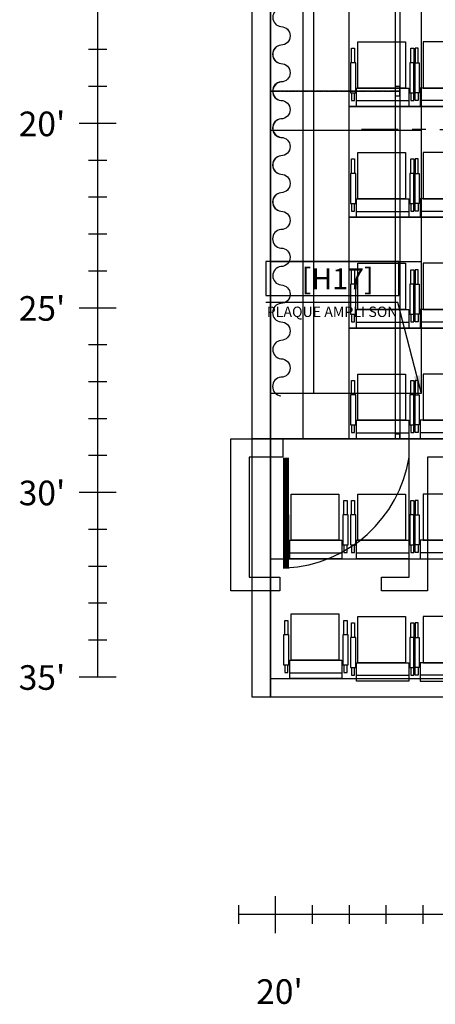
# Model space of a CAD drawing. Units: inches. Extents: x -323 to 297, y -526 to 455.
# Drawn here: x -323 to -188, y -526 to -206 of the extents above; entities that cross this region are included whole.
import ezdxf

# ---------------------------------------------------------------- set-up
doc = ezdxf.new("R2010")
doc.units = ezdxf.units.IN
doc.header["$MEASUREMENT"] = 0
for name, pattern in [('CENTER', [2, 1.25, -0.25, 0.25, -0.25]), ('DASHED2', [0.375, 0.25, -0.125]), ('HIDDEN', [0.375, 0.25, -0.125])]:
    doc.linetypes.add(name, pattern=pattern)
doc.layers.get('0').update_dxf_attribs({"color": 1})
for name, color, linetype in [('0 echelle plantation', 5, 'Continuous'), ('C020 mur ouest', 220, 'Continuous'), ('C021 struct.mur ouest', 221, 'Continuous'), ('F030 mur sud', 220, 'Continuous'), ('F031 struct.mur sud', 221, 'Continuous'), ('F032 dash', 40, 'DASHED2'), ('P020 Murs niveau sol', 2, 'Continuous'), ('P021 portes', 2, 'Continuous'), ('P050 gradins-praticables', 93, 'Continuous'), ('P052 gradins-sieges', 92, 'Continuous'), ('P100 Grille technique', 30, 'Continuous'), ('P120 Murs niveau balcon', 141, 'Continuous'), ('P130 Habillage', 5, 'Continuous'), ('P140 balcons repliés', 141, 'HIDDEN'), ('P141 Balcons déployés', 141, 'HIDDEN'), ('P145 garde-fou', 30, 'Continuous'), ('P190 Détails SON GRID', 40, 'Continuous'), ('P191 Plan SON Base', 40, 'Continuous')]:
    doc.layers.add(name, color=color, linetype=linetype)
doc.styles.add('cotation', font='romant.shx', dxfattribs={"width": 0.5})
doc.styles.add('échelle', font='ROMANS9.SHX', dxfattribs={"height": 8})
doc.dimstyles.new('MS48', dxfattribs={"dimscale": 48, "dimtxt": 0.1175, "dimasz": 0.125, "dimexe": 0.1175, "dimexo": 0.0625, "dimgap": 0.0625, "dimtad": 1, "dimtoh": 1, "dimzin": 2, "dimdsep": 46, "dimlunit": 4, "dimtxsty": 'cotation', "dimblk": 'Z _Oblique', "dimcen": 0.09, "dimclrd": 256, "dimclre": 256, "dimclrt": 256, "dimadec": 0, "dimazin": 0, "dimtfac": 1, "dimtofl": 0, "dimtmove": 0, "dimatfit": 3, "dimfxl": 1, "dimfrac": 2, "dimtolj": 1, "dimtzin": 0, "dimlwd": -1, "dimlwe": -1, "dimarcsym": 0})

# ---------------------------------------------------------------- blocks, each defined once
blk = doc.blocks.new('section grid')
for points in [[(-483, 213.75), (-434.01, 213.75), (-434.01, 0), (-483, 0)], [(-469.07, 213.75), (-469.07, 0)], [(-434.01, 85.5), (-483, 85.5)], [(-434.01, 42.75), (-483, 42.75)]]:
    blk.add_lwpolyline(points)
at = {"extrusion": (1, 0, 0), "elevation": -434.01}
for points in [[(85.5, 34), (85.5, 0)], [(42.75, 34), (42.75, 0)], [(0, 34), (0, 0)], [(0, 34), (0, 0)]]:
    blk.add_lwpolyline(points, dxfattribs=at)
blk = doc.blocks.new('echelles plantation')
for p, q in [((-297.75, -420), (-297.75, 360)), ((-294.75, -216), (-300.75, -216)), ((-294.75, -228), (-300.75, -228)), ((-291.75, -240), (-303.75, -240)), ((-294.75, -252), (-300.75, -252)), ((-294.75, -264), (-300.75, -264)), ((-294.75, -276), (-300.75, -276)), ((-294.75, -288), (-300.75, -288)), ((-291.75, -300), (-303.75, -300)), ((-294.75, -312), (-300.75, -312)), ((-294.75, -324), (-300.75, -324)), ((-294.75, -336), (-300.75, -336)), ((-294.75, -348), (-300.75, -348)), ((-291.75, -360), (-303.75, -360)), ((-294.75, -372), (-300.75, -372)), ((-294.75, -384), (-300.75, -384)), ((-294.75, -396), (-300.75, -396)), ((-294.75, -408), (-300.75, -408)), ((-291.75, -420), (-303.75, -420)), ((-240, -491.2), (-240, -503.2)), ((-252, -494.2), (-252, -500.2)), ((-228, -494.2), (-228, -500.2)), ((-216, -494.2), (-216, -500.2)), ((-204, -494.2), (-204, -500.2)), ((-192, -494.2), (-192, -500.2)), ((252, -497.2), (-252, -497.2))]:
    blk.add_line(p, q)
at = {"style": 'échelle'}
for s, p in [("20'", (-323.42, -244.13)), ("25'", (-323.42, -304.13)), ("30'", (-323.42, -364.13)), ("35'", (-323.42, -424.13)), ("20'", (-246.2, -526.24))]:
    blk.add_text(s, height=8, dxfattribs=at).set_placement(p)
blk = doc.blocks.new('GRADINS-siege')
for points in [[(8.03, 21.03), (-7.47, 21.03), (-7.47, 6.03), (8.03, 6.03), (8.03, 21.03)], [(-9.14, 14.24), (-9.14, 18.95), (-10.14, 18.95), (-10.14, 14.24)], [(10.12, 14.24), (10.12, 18.95), (9.12, 18.95), (9.12, 14.24)], [(-9.14, 4.49), (-9.14, 2.02), (-10.14, 2.02), (-10.14, 4.49)], [(8.5, 6), (-8.5, 6), (-8.5, 0), (8.5, 0), (8.5, 6)], [(10.12, 4.49), (10.12, 2.02), (9.12, 2.02), (9.12, 4.49)], [(8.5, 1.93), (-8.5, 1.93)]]:
    blk.add_lwpolyline(points)
for points in [[(-8.79, 4.49), (-10.53, 4.49), (-10.53, 14.24), (-8.79, 14.24)], [(10.47, 4.49), (8.74, 4.49), (8.74, 14.24), (10.47, 14.24)]]:
    blk.add_lwpolyline(points, close=True)
blk = doc.blocks.new('Z _Oblique')
at = {"color": 0, "linetype": 'ByBlock', "lineweight": -2}
blk.add_line((-0.5, -0.5), (0.5, 0.5), dxfattribs=at)
blk = doc.blocks.new("pendrillon 10'")
at = {"layer": 'P130 Habillage'}
for points in [[(414.88, 347.92, -1), (414.88, 341.92, 0.886925), (414.88, 335.92, -1), (414.88, 329.92, 0.909335), (414.88, 323.92)], [(414.88, 323.92, -1), (414.88, 317.92, 0.886925), (414.88, 311.92, -1), (414.88, 305.92, 0.909335), (414.88, 299.92)], [(414.88, 299.92, -1), (414.88, 293.92, 0.886925), (414.88, 287.92, -1), (414.88, 281.92, 0.909335), (414.88, 275.92)], [(414.88, 275.92, -1), (414.88, 269.92, 0.886925), (414.88, 263.92, -1), (414.88, 257.92, 0.909335), (414.88, 251.92)], [(414.88, 251.92, -1), (414.88, 245.92, 0.886925), (414.88, 239.92, -1), (414.88, 233.92, 0.909335), (414.88, 227.92)]]:
    blk.add_lwpolyline(points, format="xyb", dxfattribs=at)

msp = doc.modelspace()

# ---------------------------------------------------------------- linework, layer by layer
at = {"layer": 'C020 mur ouest', "extrusion": (1, 0, 0), "elevation": -241.5}
for points in [[(348.5, 168.25), (342.5, 168.25), (342.5, 0), (-342.5, 0), (-342.5, 105), (-381.5, 105), (-381.5, 119), (-420.5, 119), (-420.5, 252), (342.5, 252), (342.5, 210.75), (348.5, 210.75), (348.5, 258), (-426.5, 258), (-426.5, 113), (-387.5, 113), (-387.5, 99), (-348.5, 99), (-348.5, -6), (348.5, -6)], [(-229.5, 105), (-229.5, 99), (-90.75, 99), (-90.75, 105)], [(-342.5, 105), (-342.5, 99), (-229.5, 99), (-229.5, 105)]]:
    msp.add_lwpolyline(points, close=True, dxfattribs=at)
at = {"layer": 'C021 struct.mur ouest', "extrusion": (1, 0, 0), "elevation": -241.5}
for points in [[(-91.25, 106), (-91.25, 143), (-229, 143), (-229, 106)], [(-229, 111), (-91.25, 111)], [(-229, 119), (-91.25, 119)], [(-229, 127), (-91.25, 127)], [(-229, 135), (-91.25, 135)], [(-230, 106), (-230, 143), (-342.5, 143), (-342.5, 106)], [(-342.5, 111), (-230, 111)], [(-342.5, 119), (-230, 119)], [(-342.5, 127), (-230, 127)], [(-342.5, 135), (-230, 135)]]:
    msp.add_lwpolyline(points, dxfattribs=at)
at = {"layer": 'F030 mur sud', "extrusion": (0, 1, 0), "elevation": -342.5}
for points in [[(-247.49, -6), (247.5, -6), (247.5, 258), (-247.49, 258)], [(-241.49, 0), (241.5, 0), (241.5, 252), (-241.49, 252)]]:
    msp.add_lwpolyline(points, close=True, dxfattribs=at)
for points in [[(241.5, 105), (-241.49, 105)], [(241.5, 119), (240.5, 119)], [(234.5, 119), (201, 119)], [(199.5, 119), (-199.5, 119)]]:
    msp.add_lwpolyline(points, dxfattribs=at)
at = {"layer": 'F030 mur sud', "extrusion": (0, -1, 0), "elevation": 342.5}
msp.add_lwpolyline([(-241.5, 105), (-199.5, 105), (-199.5, 99), (-241.5, 99)], close=True, dxfattribs=at)
at = {"layer": 'F031 struct.mur sud', "extrusion": (0, 1, 0), "elevation": -342.5}
msp.add_lwpolyline([(237.5, 0), (237.5, 85.5), (196.5, 85.5), (196.5, 0)], dxfattribs=at)
at = {"layer": 'F032 dash', "extrusion": (0, -1, 0), "elevation": 342.5}
msp.add_lwpolyline([(-240.5, 103), (-240.5, 145), (-234.5, 145), (-234.5, 103)], close=True, dxfattribs=at)
at = {"layer": 'P020 Murs niveau sol'}
msp.add_lwpolyline([(-193.5, 348.5), (-182.5, 348.5), (-182.5, 342.5), (-241.5, 342.5), (-241.5, -342.5), (-237.5, -342.5), (-237.5, -348.5), (-248.5, -348.5), (-248.5, -387.5), (-238.5, -387.5), (-238.5, -392), (-254.5, -392), (-254.5, -342.5), (-247.5, -342.5), (-247.5, 348.5), (-199.5, 348.5)], dxfattribs=at)
msp.add_lwpolyline([(-205.5, -392), (-205.5, -387.5), (-196.5, -387.5), (-196.5, -342.5), (-30.5, -342.5), (-30.5, -348.5), (-190.5, -348.5), (-190.5, -392)], close=True, dxfattribs=at)
at = {"layer": 'P021 portes', "const_width": 2}
msp.add_lwpolyline([(-236.5, -348.63), (-236.5, -384.75)], dxfattribs=at)
at = {"layer": 'P021 portes'}
msp.add_lwpolyline([(-236.5, -384.49, 0.354401), (-196.5, -348.5)], format="xyb", dxfattribs=at)
at = {"layer": 'P050 gradins-praticables', "color": 3}
for points in [[(-216, -198.5), (192, -198.5), (192, -234.5), (-216, -234.5)], [(-216, -234.5), (192, -234.5), (192, -270.5), (-216, -270.5)], [(-216, -270.5), (192, -270.5), (192, -306.5), (-216, -306.5)], [(-216, -306.5), (192, -306.5), (192, -342.5), (-216, -342.5)]]:
    msp.add_lwpolyline(points, close=True, dxfattribs=at)
at = {"layer": 'P120 Murs niveau balcon', "elevation": 105}
for points in [[(-126, -420.5), (-126, -480.81), (-132, -480.81), (-132, -426.5), (-247.5, -426.5), (-247.5, 348.5), (-189.5, 348.5), (-189.5, 342.5), (-241.5, 342.5), (-241.5, -420.5)], [(-241.5, -342.5), (-241.5, -381.5), (241.5, -381.5), (241.5, -342.5)]]:
    msp.add_lwpolyline(points, close=True, dxfattribs=at)
at = {"layer": 'P140 balcons repliés', "ltscale": 0.5, "elevation": 105}
msp.add_lwpolyline([(-231, 330.25), (-231, -342.5)], dxfattribs=at)
at = {"layer": 'P141 Balcons déployés', "elevation": 105}
for points in [[(-241.5, -90.75), (-199.5, -90.75), (-199.5, -229.5), (-241.5, -229.5)], [(-241.5, -229.5), (-199.5, -229.5), (-199.5, -342.5), (-241.5, -342.5)]]:
    msp.add_lwpolyline(points, close=True, dxfattribs=at)
at = {"layer": 'P145 garde-fou', "elevation": 105}
for points in [[(-201, 330.25), (-201, -342.5)], [(-199.5, 330.25), (-199.5, -342.5)]]:
    msp.add_lwpolyline(points, dxfattribs=at)
for points in [[(-199.5, -228), (-201, -228), (-201, -229.5), (-199.5, -229.5)], [(-199.5, -229.5), (-201, -229.5), (-201, -231), (-199.5, -231)], [(-199.5, -341), (-201, -341), (-201, -342.5), (-199.5, -342.5)]]:
    msp.add_lwpolyline(points, close=True, dxfattribs=at)
at = {"layer": 'P190 Détails SON GRID'}
msp.add_lwpolyline([(-199.85, -284.89), (-243.1, -284.89), (-243.1, -295.93), (-199.85, -295.93)], close=True, dxfattribs=at)
at = {"layer": 'P191 Plan SON Base', "linetype": 'CENTER', "ltscale": 18}
msp.add_line((-92, -242.27, 218), (-212, -241.95, 218), dxfattribs=at)

# ---------------------------------------------------------------- block references
for p in [(-653.04, -496.43, 218), (-653.04, -556.43, 218)]:
    msp.add_blockref("pendrillon 10'", p)
at = {"layer": '0 echelle plantation'}
msp.add_blockref('echelles plantation', (0, 0), dxfattribs=at)
at = {"layer": 'P052 gradins-sieges', "xscale": -1}
for p in [(-205.07, -234.5), (-205.07, -270.5), (-205.07, -306.5), (-205.07, -342.5), (-226.81, -381.5, 105), (-205.07, -381.5), (-226.81, -420.5, 105), (-205.07, -421.34)]:
    msp.add_blockref('GRADINS-siege', p, dxfattribs=at)
at = {"layer": 'P052 gradins-sieges'}
for p in [(-184.4, -234.5), (-184.4, -270.5), (-184.4, -306.5), (-184.4, -342.5), (-184.4, -381.5), (-184.4, -421.34)]:
    msp.add_blockref('GRADINS-siege', p, dxfattribs=at)
at = {"layer": 'P100 Grille technique'}
msp.add_blockref('section grid', (241.5, -327.77, 218), dxfattribs=at)

# ---------------------------------------------------------------- texts
at = {"layer": 'P190 Détails SON GRID', "attachment_point": 1}
for s, width, gutter_width, insert, char_height in [('\\pxqr;[H17]', 10.1363, 780.66, (-218.13, -287.1), 6.8264), ('\\pxqc;PLAQUE AMPLI SON', 43.26, 386.24, (-243.13, -299.54), 3.3775)]:
    msp.add_mtext_dynamic_manual_height_columns(s, width=width, gutter_width=gutter_width, heights=[0], dxfattribs=dict(at, insert=insert, char_height=char_height))

# ---------------------------------------------------------------- leaders
at = {"layer": 'P190 Détails SON GRID'}
msp.add_leader([(-192.47, -327.9), (-200.19, -298.17), (-243.1, -298.17)], dimstyle='MS48', override={"dimgap": 0.0625, "dimtad": 0}, dxfattribs=at)

doc.saveas('drawing.dxf')
